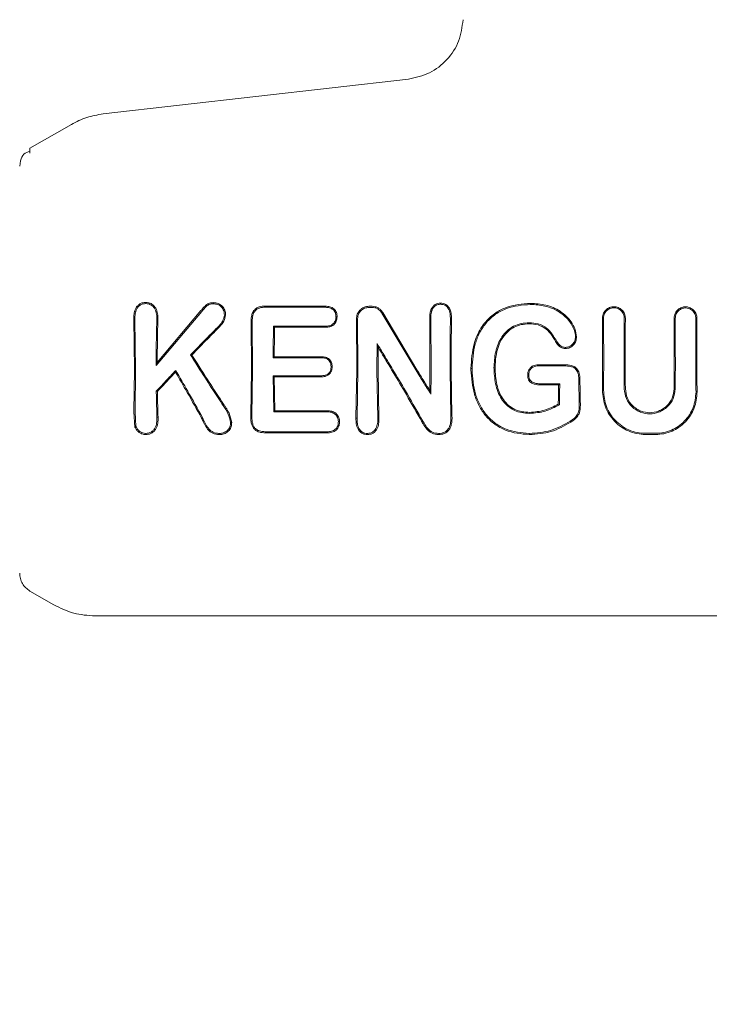
# Model space of a CAD drawing. Units: millimetres. Extents: x 4049 to 21067, y 1006 to 13663.
# Drawn here: x 7379 to 7413, y 7771 to 7819 of the extents above; entities that cross this region are included whole.
import ezdxf

# ---------------------------------------------------------------- set-up
doc = ezdxf.new("R2010")
doc.units = ezdxf.units.MM
doc.header["$PDSIZE"] = -1
doc.dimstyles.new('ISO-25', dxfattribs={"dimtxt": 100, "dimasz": 100, "dimexe": 1.25, "dimexo": 0.625, "dimgap": 20, "dimtad": 1, "dimdec": 0, "dimtxsty": 'Standard', "dimblk": 'OBLIQUE', "dimcen": 2.5, "dimadec": 0, "dimazin": 0, "dimtfac": 1, "dimtdec": 0, "dimtmove": 0, "dimatfit": 3, "dimfxl": 1, "dimarcsym": 0})

# ---------------------------------------------------------------- blocks, each defined once
blk = doc.blocks.new('_Oblique')
at = {"color": 0, "linetype": 'ByBlock', "lineweight": -2}
blk.add_line((-0.5, -0.5), (0.5, 0.5), dxfattribs=at)
blk = doc.blocks.new('*D4')
at = {"color": 0, "lineweight": -2, "transparency": 16777216}
for p, q in [((7404.824, 13613.038), (4182.982, 13613.038)), ((4184.232, 13613.038), (4184.232, 2213.038)), ((8314.519, 2213.038), (4182.982, 2213.038))]:
    blk.add_line(p, q, dxfattribs=at)
at = {"layer": 'Defpoints', "color": 0, "transparency": 16777216}
for p in [(7405.449, 13613.038), (4184.232, 2213.038), (8315.144, 2213.038)]:
    blk.add_point(p, dxfattribs=at)
at = {"color": 0, "lineweight": -2, "transparency": 16777216, "xscale": 100, "yscale": 100, "zscale": 100}
for p, rotation in [((4184.232, 13613.038), 90), ((4184.232, 2213.038), 270)]:
    blk.add_blockref('_Oblique', p, dxfattribs=dict(at, rotation=rotation))
at = {"color": 0, "transparency": 16777216, "insert": (4114.232, 7913.038), "char_height": 100, "attachment_point": 5, "rotation": 90}
blk.add_mtext('11400', dxfattribs=at)

msp = doc.modelspace()

# ---------------------------------------------------------------- linework, layer by layer
at = {"color": 7, "linetype": 'Continuous', "lineweight": 18}
for p, q in [((7383.511, 7814.32), (7398.386, 7816.02)), ((7379.946, 7812.644), (7381.965, 7813.81)), ((7379.946, 7812.401), (7379.946, 7812.644)), ((7379.446, 7811.778), (7379.48, 7812.036)), ((7391.413, 7804.9), (7391.412, 7804.955)), ((7394.341, 7804.894), (7394.342, 7804.949)), ((7388.315, 7804.697), (7386.092, 7802.059)), ((7388.273, 7804.733), (7386.145, 7802.203)), ((7397.089, 7804.615), (7398.736, 7801.854)), ((7397.134, 7804.643), (7398.797, 7801.855)), ((7385.006, 7804.309), (7385.059, 7804.309)), ((7385.006, 7804.309), (7385.041, 7801.855)), ((7385.059, 7804.309), (7385.094, 7801.854)), ((7390.771, 7804.147), (7390.718, 7804.148)), ((7390.718, 7804.148), (7390.741, 7801.855)), ((7390.771, 7804.147), (7390.794, 7801.854)), ((7391.862, 7803.921), (7391.81, 7803.973)), ((7395.851, 7804.327), (7395.871, 7801.855)), ((7395.904, 7804.327), (7395.924, 7801.854)), ((7399.471, 7804.35), (7399.418, 7804.351)), ((7399.418, 7804.351), (7399.433, 7801.855)), ((7399.471, 7804.35), (7399.486, 7801.854)), ((7400.48, 7804.351), (7400.427, 7804.35)), ((7407.888, 7804.362), (7407.894, 7801.854)), ((7408.892, 7801.854), (7408.897, 7804.362)), ((7396.855, 7803.127), (7396.907, 7802.941)), ((7387.769, 7802.577), (7387.836, 7802.57)), ((7391.793, 7802.433), (7391.846, 7802.486)), ((7386.092, 7802.059), (7386.145, 7802.203)), ((7404.704, 7802.087), (7404.704, 7802.093)), ((7385.041, 7801.855), (7385.009, 7799.801)), ((7385.094, 7801.854), (7385.063, 7799.801)), ((7387.047, 7801.82), (7387.037, 7801.732)), ((7390.741, 7801.855), (7390.702, 7799.61)), ((7390.794, 7801.854), (7390.756, 7799.611)), ((7391.793, 7801.561), (7391.823, 7799.798)), ((7391.846, 7801.508), (7391.793, 7801.561)), ((7395.871, 7801.855), (7395.828, 7799.485)), ((7395.924, 7801.854), (7395.882, 7799.486)), ((7396.851, 7801.854), (7396.892, 7799.483)), ((7396.903, 7801.855), (7396.946, 7799.482)), ((7400.413, 7801.854), (7400.451, 7799.582)), ((7400.466, 7801.855), (7400.505, 7799.581)), ((7401.428, 7801.918), (7401.481, 7801.918)), ((7402.603, 7801.949), (7402.55, 7801.949)), ((7391.846, 7801.508), (7391.875, 7799.85)), ((7405.709, 7801.123), (7405.699, 7801.113)), ((7405.752, 7801.166), (7405.709, 7801.123)), ((7386.1, 7800.805), (7386.153, 7800.784)), ((7399.475, 7800.656), (7399.425, 7800.835)), ((7405.734, 7800.145), (7405.682, 7800.175)), ((7385.061, 7799.058), (7385.009, 7799.801)), ((7385.111, 7799.081), (7385.063, 7799.801)), ((7390.756, 7799.611), (7390.702, 7799.61)), ((7391.823, 7799.798), (7391.875, 7799.85)), ((7386.131, 7799.535), (7386.185, 7799.535)), ((7388.355, 7799.516), (7388.307, 7799.489)), ((7395.882, 7799.486), (7395.828, 7799.485)), ((7396.892, 7799.483), (7396.946, 7799.482)), ((7400.505, 7799.581), (7400.451, 7799.582)), ((7391.411, 7798.772), (7391.412, 7798.829)), ((7379.946, 7791.066), (7381.116, 7790.391)), ((7383.116, 7789.855), (7414.446, 7789.855))]:
    msp.add_line(p, q, dxfattribs=at)
at = {"color": 7, "linetype": 'Continuous', "lineweight": 18, "flags": 128}
for points in [[(7385.587, 7805.076), (7385.587, 7805.105), (7385.586, 7805.133)], [(7388.881, 7805.068), (7388.881, 7805.095), (7388.882, 7805.123)], [(7396.458, 7804.944), (7396.544, 7804.944), (7396.612, 7804.944)], [(7396.458, 7804.89), (7396.544, 7804.89), (7396.612, 7804.89)], [(7399.943, 7805.043), (7399.943, 7805.07), (7399.943, 7805.097)], [(7404.328, 7805.034), (7404.328, 7805.064), (7404.328, 7805.088)], [(7394.854, 7804.429), (7394.881, 7804.429), (7394.908, 7804.429)], [(7386.124, 7804.301), (7386.154, 7804.302), (7386.178, 7804.302)], [(7389.157, 7803.996), (7389.179, 7803.976), (7389.196, 7803.961)], [(7394.34, 7803.976), (7392.923, 7803.975), (7391.81, 7803.973)], [(7394.341, 7803.924), (7392.953, 7803.922), (7391.862, 7803.921)], [(7394.34, 7803.976), (7394.341, 7803.947), (7394.341, 7803.924)], [(7404.26, 7804.14), (7404.26, 7804.111), (7404.26, 7804.088)], [(7406.521, 7803.462), (7406.547, 7803.462), (7406.574, 7803.462)], [(7405.654, 7803.163), (7405.632, 7803.148), (7405.61, 7803.133)], [(7391.846, 7802.486), (7393.132, 7802.486), (7394.142, 7802.486)], [(7394.141, 7802.433), (7394.141, 7802.462), (7394.142, 7802.486)], [(7406.035, 7802.94), (7406.034, 7802.913), (7406.034, 7802.887)], [(7391.793, 7802.433), (7393.108, 7802.433), (7394.141, 7802.433)], [(7404.704, 7802.093), (7405.411, 7802.093), (7405.966, 7802.093)], [(7404.705, 7802.04), (7404.705, 7802.066), (7404.704, 7802.087)], [(7404.705, 7802.04), (7405.411, 7802.04), (7405.966, 7802.04)], [(7394.141, 7801.561), (7392.826, 7801.561), (7391.793, 7801.561)], [(7394.141, 7801.561), (7394.141, 7801.531), (7394.142, 7801.508)], [(7394.614, 7802), (7394.64, 7802), (7394.667, 7802)], [(7404.245, 7801.599), (7404.218, 7801.599), (7404.192, 7801.599)], [(7394.142, 7801.508), (7392.856, 7801.508), (7391.846, 7801.508)], [(7404.848, 7801.166), (7405.354, 7801.166), (7405.752, 7801.166)], [(7404.848, 7801.113), (7405.324, 7801.113), (7405.699, 7801.113)], [(7406.685, 7801.341), (7406.715, 7801.342), (7406.738, 7801.342)], [(7391.823, 7799.798), (7393.282, 7799.798), (7394.428, 7799.798)], [(7391.875, 7799.85), (7393.305, 7799.851), (7394.429, 7799.851)], [(7394.428, 7799.798), (7394.428, 7799.828), (7394.429, 7799.851)], [(7404.29, 7799.722), (7404.29, 7799.752), (7404.29, 7799.775)], [(7394.97, 7799.328), (7394.997, 7799.329), (7395.024, 7799.329)], [(7406.259, 7799.338), (7406.275, 7799.311), (7406.288, 7799.29)], [(7385.111, 7799.081), (7385.084, 7799.069), (7385.061, 7799.058)], [(7389.168, 7798.747), (7389.168, 7798.719), (7389.169, 7798.69)], [(7394.429, 7798.772), (7392.739, 7798.772), (7391.411, 7798.772)], [(7394.428, 7798.829), (7392.739, 7798.829), (7391.412, 7798.829)], [(7394.429, 7798.772), (7394.429, 7798.804), (7394.428, 7798.829)], [(7404.272, 7798.747), (7404.272, 7798.715), (7404.272, 7798.69)], [(7409.923, 7798.753), (7410.209, 7798.753), (7410.434, 7798.753)], [(7409.923, 7798.696), (7410.209, 7798.696), (7410.434, 7798.696)]]:
    msp.add_lwpolyline(points, dxfattribs=at)
at = {"color": 7, "linetype": 'Continuous', "lineweight": 18}
for points, knots in [([(7401.044, 7818.913), (7400.997, 7818.556), (7400.902, 7817.844), (7400.297, 7816.932), (7399.439, 7816.252), (7398.737, 7816.097), (7398.386, 7816.02)], [0, 0, 0, 0, 0.25, 0.5, 0.75, 1, 1, 1, 1]), ([(7381.965, 7813.81), (7382.21, 7813.934), (7382.699, 7814.184), (7383.24, 7814.274), (7383.511, 7814.32)], [0, 0, 0, 0, 0.5, 1, 1, 1, 1]), ([(7379.946, 7812.506), (7379.838, 7812.469), (7379.625, 7812.397), (7379.528, 7812.155), (7379.48, 7812.036)], [0, 0, 0, 0, 0.506112, 1, 1, 1, 1]), ([(7385.586, 7805.133), (7385.536, 7805.13), (7385.435, 7805.125), (7385.299, 7805.065), (7385.183, 7804.972), (7385.098, 7804.852), (7385.055, 7804.743), (7385.033, 7804.654), (7385.006, 7804.52), (7385.006, 7804.4), (7385.006, 7804.309)], [0, 0, 0, 0, 0.130616, 0.262164, 0.37732, 0.518193, 0.642049, 0.683477, 0.763007, 1, 1, 1, 1]), ([(7385.586, 7805.076), (7385.54, 7805.074), (7385.449, 7805.069), (7385.324, 7805.014), (7385.22, 7804.929), (7385.12, 7804.784), (7385.062, 7804.569), (7385.06, 7804.396), (7385.059, 7804.309)], [0, 0, 0, 0, 0.128549, 0.255683, 0.377246, 0.506376, 0.751271, 1, 1, 1, 1]), ([(7385.587, 7805.133), (7385.637, 7805.13), (7385.739, 7805.123), (7385.877, 7805.062), (7385.994, 7804.968), (7386.106, 7804.812), (7386.176, 7804.581), (7386.177, 7804.395), (7386.178, 7804.302)], [0, 0, 0, 0, 0.13038, 0.260931, 0.384255, 0.514723, 0.758584, 1, 1, 1, 1]), ([(7385.587, 7805.076), (7385.635, 7805.073), (7385.727, 7805.068), (7385.849, 7805.012), (7385.954, 7804.93), (7386.058, 7804.785), (7386.123, 7804.565), (7386.124, 7804.39), (7386.124, 7804.301)], [0, 0, 0, 0, 0.133075, 0.256017, 0.365641, 0.506083, 0.751969, 1, 1, 1, 1]), ([(7388.882, 7805.123), (7388.816, 7805.119), (7388.72, 7805.113), (7388.598, 7805.061), (7388.482, 7804.97), (7388.375, 7804.855), (7388.299, 7804.764), (7388.273, 7804.733)], [0, 0, 0, 0, 0.259785, 0.375149, 0.521616, 0.842339, 1, 1, 1, 1]), ([(7388.881, 7805.068), (7388.82, 7805.064), (7388.729, 7805.058), (7388.618, 7805.008), (7388.482, 7804.896), (7388.389, 7804.786), (7388.315, 7804.697)], [0, 0, 0, 0, 0.255936, 0.383051, 0.50975, 1, 1, 1, 1]), ([(7388.881, 7805.068), (7388.955, 7805.061), (7389.063, 7805.051), (7389.193, 7804.983), (7389.299, 7804.888), (7389.403, 7804.735), (7389.412, 7804.591), (7389.417, 7804.519)], [0, 0, 0, 0, 0.2536041, 0.3747625, 0.5028771, 0.7503129, 1, 1, 1, 1]), ([(7388.882, 7805.123), (7388.963, 7805.116), (7389.083, 7805.104), (7389.225, 7805.026), (7389.343, 7804.923), (7389.43, 7804.787), (7389.468, 7804.635), (7389.469, 7804.557), (7389.47, 7804.518)], [0, 0, 0, 0, 0.252813, 0.377981, 0.504572, 0.75191, 0.87647, 1, 1, 1, 1]), ([(7391.412, 7804.955), (7391.308, 7804.949), (7391.152, 7804.94), (7390.961, 7804.848), (7390.856, 7804.748), (7390.778, 7804.611), (7390.722, 7804.414), (7390.719, 7804.248), (7390.718, 7804.148)], [0, 0, 0, 0, 0.250014, 0.373681, 0.504942, 0.59676, 0.755297, 1, 1, 1, 1]), ([(7391.413, 7804.9), (7391.315, 7804.895), (7391.17, 7804.887), (7390.993, 7804.803), (7390.891, 7804.705), (7390.824, 7804.578), (7390.775, 7804.392), (7390.773, 7804.244), (7390.771, 7804.147)], [0, 0, 0, 0, 0.250908, 0.375106, 0.498896, 0.614225, 0.747651, 1, 1, 1, 1]), ([(7391.412, 7804.955), (7391.959, 7804.954), (7392.936, 7804.952), (7393.912, 7804.95), (7394.342, 7804.949)], [0, 0, 0, 0, 0.56, 1, 1, 1, 1]), ([(7391.413, 7804.9), (7391.959, 7804.899), (7392.935, 7804.897), (7393.911, 7804.895), (7394.341, 7804.894)], [0, 0, 0, 0, 0.5600004, 1, 1, 1, 1]), ([(7394.341, 7804.894), (7394.408, 7804.891), (7394.507, 7804.887), (7394.632, 7804.84), (7394.711, 7804.788), (7394.777, 7804.715), (7394.844, 7804.6), (7394.85, 7804.496), (7394.854, 7804.429)], [0, 0, 0, 0, 0.253667, 0.373465, 0.503072, 0.607933, 0.749745, 1, 1, 1, 1]), ([(7394.342, 7804.949), (7394.415, 7804.945), (7394.525, 7804.939), (7394.662, 7804.886), (7394.754, 7804.823), (7394.825, 7804.74), (7394.896, 7804.612), (7394.903, 7804.502), (7394.908, 7804.429)], [0, 0, 0, 0, 0.2481672, 0.3761984, 0.5014001, 0.626543, 0.7515778, 1, 1, 1, 1]), ([(7396.458, 7804.944), (7396.379, 7804.935), (7396.257, 7804.922), (7396.112, 7804.841), (7395.987, 7804.735), (7395.873, 7804.562), (7395.859, 7804.405), (7395.851, 7804.327)], [0, 0, 0, 0, 0.2459456, 0.3761068, 0.5105809, 0.7576838, 1, 1, 1, 1]), ([(7396.458, 7804.89), (7396.387, 7804.882), (7396.277, 7804.87), (7396.145, 7804.798), (7396.046, 7804.715), (7395.969, 7804.607), (7395.914, 7804.473), (7395.908, 7804.379), (7395.904, 7804.327)], [0, 0, 0, 0, 0.242342, 0.372427, 0.507986, 0.679632, 0.821517, 1, 1, 1, 1]), ([(7396.612, 7804.944), (7396.664, 7804.94), (7396.77, 7804.932), (7396.913, 7804.87), (7397.042, 7804.776), (7397.102, 7804.69), (7397.134, 7804.643)], [0, 0, 0, 0, 0.244459, 0.506608, 0.727523, 1, 1, 1, 1]), ([(7396.612, 7804.89), (7396.659, 7804.886), (7396.756, 7804.879), (7396.886, 7804.822), (7397.004, 7804.736), (7397.059, 7804.658), (7397.089, 7804.615)], [0, 0, 0, 0, 0.244352, 0.505386, 0.728301, 1, 1, 1, 1]), ([(7399.943, 7805.097), (7399.899, 7805.094), (7399.811, 7805.089), (7399.692, 7805.038), (7399.589, 7804.956), (7399.531, 7804.876), (7399.471, 7804.759), (7399.432, 7804.622), (7399.42, 7804.474), (7399.418, 7804.39), (7399.418, 7804.361), (7399.418, 7804.351)], [0, 0, 0, 0, 0.127202, 0.254397, 0.369045, 0.507027, 0.537835, 0.753685, 0.916552, 0.970116, 1, 1, 1, 1]), ([(7399.943, 7805.042), (7399.903, 7805.04), (7399.824, 7805.035), (7399.715, 7804.988), (7399.624, 7804.914), (7399.534, 7804.785), (7399.476, 7804.59), (7399.473, 7804.431), (7399.471, 7804.35)], [0, 0, 0, 0, 0.125966, 0.24864, 0.368527, 0.495531, 0.742805, 1, 1, 1, 1]), ([(7399.943, 7805.097), (7399.987, 7805.094), (7400.076, 7805.089), (7400.2, 7805.039), (7400.304, 7804.957), (7400.408, 7804.816), (7400.474, 7804.606), (7400.478, 7804.436), (7400.48, 7804.351)], [0, 0, 0, 0, 0.126816, 0.25509, 0.37823, 0.507577, 0.755817, 1, 1, 1, 1]), ([(7399.943, 7805.043), (7400.004, 7805.037), (7400.124, 7805.027), (7400.274, 7804.919), (7400.414, 7804.697), (7400.422, 7804.493), (7400.427, 7804.35)], [0, 0, 0, 0, 0.1885182, 0.3727374, 0.5584046, 1, 1, 1, 1]), ([(7404.328, 7805.088), (7403.922, 7805.055), (7403.328, 7805.007), (7402.603, 7804.629), (7402.092, 7804.182), (7401.764, 7803.638), (7401.488, 7802.874), (7401.454, 7802.325), (7401.428, 7801.918)], [0, 0, 0, 0, 0.24811, 0.36321, 0.499477, 0.662972, 0.750308, 1, 1, 1, 1]), ([(7404.328, 7805.034), (7403.93, 7805.002), (7403.328, 7804.954), (7402.619, 7804.575), (7402.176, 7804.178), (7401.844, 7803.679), (7401.545, 7802.931), (7401.507, 7802.321), (7401.481, 7801.918)], [0, 0, 0, 0, 0.247752, 0.374378, 0.497802, 0.618745, 0.748549, 1, 1, 1, 1]), ([(7404.328, 7805.088), (7404.581, 7805.072), (7405.085, 7805.042), (7405.795, 7804.739), (7406.261, 7804.296), (7406.515, 7803.847), (7406.554, 7803.591), (7406.574, 7803.462)], [0, 0, 0, 0, 0.249407, 0.497283, 0.745779, 0.872266, 1, 1, 1, 1]), ([(7404.328, 7805.034), (7404.565, 7805.021), (7405.058, 7804.992), (7405.706, 7804.722), (7406.163, 7804.324), (7406.4, 7803.949), (7406.508, 7803.665), (7406.518, 7803.514), (7406.521, 7803.463)], [0, 0, 0, 0, 0.240211, 0.499666, 0.696265, 0.846834, 0.947602, 1, 1, 1, 1]), ([(7407.835, 7804.362), (7407.838, 7804.409), (7407.843, 7804.495), (7407.896, 7804.633), (7407.976, 7804.746), (7408.08, 7804.832), (7408.21, 7804.901), (7408.393, 7804.937), (7408.575, 7804.901), (7408.705, 7804.831), (7408.818, 7804.737), (7408.926, 7804.58), (7408.942, 7804.435), (7408.95, 7804.362)], [0, 0, 0, 0, 0.079696, 0.14791, 0.249334, 0.313578, 0.377135, 0.501536, 0.624177, 0.687592, 0.752193, 0.876216, 1, 1, 1, 1]), ([(7411.329, 7804.362), (7411.332, 7804.404), (7411.337, 7804.486), (7411.378, 7804.601), (7411.439, 7804.701), (7411.538, 7804.807), (7411.688, 7804.895), (7411.879, 7804.928), (7412.04, 7804.902), (7412.173, 7804.842), (7412.276, 7804.762), (7412.355, 7804.662), (7412.421, 7804.532), (7412.431, 7804.428), (7412.438, 7804.362)], [0, 0, 0, 0, 0.071963, 0.141311, 0.208032, 0.272119, 0.391821, 0.501027, 0.599553, 0.668698, 0.750937, 0.821899, 0.887136, 1, 1, 1, 1]), ([(7389.416, 7804.519), (7389.398, 7804.42), (7389.362, 7804.221), (7389.226, 7804.071), (7389.157, 7803.996)], [0, 0, 0, 0, 0.498521, 1, 1, 1, 1]), ([(7389.47, 7804.518), (7389.451, 7804.412), (7389.413, 7804.201), (7389.268, 7804.04), (7389.196, 7803.961)], [0, 0, 0, 0, 0.5021498, 1, 1, 1, 1]), ([(7389.417, 7804.519), (7389.425, 7804.519), (7389.443, 7804.519), (7389.461, 7804.519), (7389.47, 7804.518)], [0, 0, 0, 0, 0.499999, 1, 1, 1, 1]), ([(7394.855, 7804.429), (7394.847, 7804.356), (7394.836, 7804.253), (7394.767, 7804.142), (7394.706, 7804.077), (7394.629, 7804.027), (7394.506, 7803.984), (7394.407, 7803.979), (7394.341, 7803.976)], [0, 0, 0, 0, 0.2783462, 0.3956415, 0.4993848, 0.6199724, 0.7454621, 1, 1, 1, 1]), ([(7394.908, 7804.429), (7394.901, 7804.357), (7394.89, 7804.249), (7394.82, 7804.122), (7394.748, 7804.042), (7394.657, 7803.982), (7394.522, 7803.933), (7394.413, 7803.927), (7394.341, 7803.924)], [0, 0, 0, 0, 0.249834, 0.377104, 0.50071, 0.622846, 0.751299, 1, 1, 1, 1]), ([(7407.888, 7804.362), (7407.89, 7804.403), (7407.895, 7804.483), (7407.937, 7804.593), (7407.997, 7804.685), (7408.091, 7804.779), (7408.225, 7804.852), (7408.4, 7804.879), (7408.549, 7804.852), (7408.668, 7804.792), (7408.776, 7804.705), (7408.875, 7804.56), (7408.89, 7804.428), (7408.897, 7804.362)], [0, 0, 0, 0, 0.077285, 0.150462, 0.219504, 0.28439, 0.401122, 0.501218, 0.614668, 0.680394, 0.751934, 0.876081, 1, 1, 1, 1]), ([(7411.382, 7804.362), (7411.384, 7804.4), (7411.389, 7804.474), (7411.426, 7804.577), (7411.48, 7804.668), (7411.57, 7804.764), (7411.706, 7804.844), (7411.88, 7804.874), (7412.026, 7804.85), (7412.146, 7804.796), (7412.239, 7804.723), (7412.311, 7804.632), (7412.37, 7804.514), (7412.379, 7804.421), (7412.385, 7804.362)], [0, 0, 0, 0, 0.071695, 0.14084, 0.207426, 0.271445, 0.391213, 0.500754, 0.600513, 0.669386, 0.750763, 0.822965, 0.888641, 1, 1, 1, 1]), ([(7386.092, 7802.059), (7386.094, 7802.479), (7386.098, 7803.23), (7386.116, 7803.974), (7386.124, 7804.301)], [0, 0, 0, 0, 0.559858, 1, 1, 1, 1]), ([(7386.145, 7802.203), (7386.148, 7802.596), (7386.153, 7803.299), (7386.17, 7803.996), (7386.178, 7804.302)], [0, 0, 0, 0, 0.55989, 1, 1, 1, 1]), ([(7387.769, 7802.577), (7388.027, 7802.842), (7388.489, 7803.318), (7388.953, 7803.789), (7389.157, 7803.996)], [0, 0, 0, 0, 0.559454, 1, 1, 1, 1]), ([(7387.836, 7802.57), (7388.089, 7802.83), (7388.541, 7803.296), (7388.995, 7803.757), (7389.196, 7803.961)], [0, 0, 0, 0, 0.5593464, 1, 1, 1, 1]), ([(7391.793, 7802.433), (7391.795, 7802.721), (7391.798, 7803.235), (7391.806, 7803.748), (7391.81, 7803.973)], [0, 0, 0, 0, 0.5598994, 1, 1, 1, 1]), ([(7400.413, 7801.854), (7400.414, 7802.32), (7400.414, 7803.153), (7400.423, 7803.984), (7400.427, 7804.35)], [0, 0, 0, 0, 0.5598353, 1, 1, 1, 1]), ([(7400.466, 7801.855), (7400.466, 7802.321), (7400.467, 7803.154), (7400.476, 7803.985), (7400.48, 7804.351)], [0, 0, 0, 0, 0.559849, 1, 1, 1, 1]), ([(7402.55, 7801.949), (7402.564, 7802.21), (7402.593, 7802.733), (7402.839, 7803.357), (7403.177, 7803.76), (7403.5, 7803.984), (7403.869, 7804.12), (7404.129, 7804.133), (7404.26, 7804.14)], [0, 0, 0, 0, 0.250414, 0.501088, 0.627645, 0.750756, 0.874734, 1, 1, 1, 1]), ([(7402.603, 7801.949), (7402.615, 7802.178), (7402.64, 7802.688), (7402.872, 7803.323), (7403.224, 7803.733), (7403.54, 7803.942), (7403.88, 7804.068), (7404.133, 7804.081), (7404.26, 7804.088)], [0, 0, 0, 0, 0.225881, 0.503171, 0.647589, 0.751461, 0.874755, 1, 1, 1, 1]), ([(7405.654, 7803.163), (7405.6, 7803.252), (7405.446, 7803.508), (7405.174, 7803.883), (7404.714, 7804.119), (7404.41, 7804.133), (7404.26, 7804.14)], [0, 0, 0, 0, 0.174007, 0.497273, 0.753063, 1, 1, 1, 1]), ([(7405.61, 7803.133), (7405.462, 7803.392), (7405.241, 7803.78), (7404.705, 7804.067), (7404.409, 7804.081), (7404.26, 7804.088)], [0, 0, 0, 0, 0.4987973, 0.7467574, 1, 1, 1, 1]), ([(7407.835, 7804.362), (7407.837, 7803.894), (7407.84, 7803.059), (7407.841, 7802.223), (7407.841, 7801.855)], [0, 0, 0, 0, 0.560089, 1, 1, 1, 1]), ([(7408.945, 7801.855), (7408.945, 7802.323), (7408.945, 7803.159), (7408.948, 7803.995), (7408.95, 7804.362)], [0, 0, 0, 0, 0.559921, 1, 1, 1, 1]), ([(7411.329, 7804.362), (7411.33, 7803.894), (7411.332, 7803.058), (7411.332, 7802.223), (7411.332, 7801.855)], [0, 0, 0, 0, 0.560047, 1, 1, 1, 1]), ([(7411.382, 7804.362), (7411.383, 7803.894), (7411.385, 7803.058), (7411.385, 7802.222), (7411.385, 7801.855)], [0, 0, 0, 0, 0.560049, 1, 1, 1, 1]), ([(7412.383, 7801.855), (7412.383, 7802.323), (7412.383, 7803.159), (7412.384, 7803.994), (7412.385, 7804.362)], [0, 0, 0, 0, 0.559966, 1, 1, 1, 1]), ([(7412.436, 7801.855), (7412.436, 7802.323), (7412.436, 7803.159), (7412.437, 7803.995), (7412.438, 7804.362)], [0, 0, 0, 0, 0.559969, 1, 1, 1, 1]), ([(7391.846, 7802.486), (7391.848, 7802.754), (7391.851, 7803.234), (7391.859, 7803.711), (7391.862, 7803.921)], [0, 0, 0, 0, 0.55992, 1, 1, 1, 1]), ([(7406.574, 7803.462), (7406.567, 7803.388), (7406.553, 7803.241), (7406.429, 7803.052), (7406.282, 7802.94), (7406.143, 7802.892), (7406.07, 7802.888), (7406.034, 7802.887)], [0, 0, 0, 0, 0.252608, 0.501805, 0.750106, 0.874333, 1, 1, 1, 1]), ([(7406.521, 7803.462), (7406.515, 7803.394), (7406.502, 7803.26), (7406.389, 7803.091), (7406.232, 7802.962), (7406.101, 7802.947), (7406.035, 7802.94)], [0, 0, 0, 0, 0.257399, 0.505292, 0.752847, 1, 1, 1, 1]), ([(7396.851, 7801.854), (7396.851, 7802.092), (7396.851, 7802.516), (7396.854, 7802.94), (7396.855, 7803.127)], [0, 0, 0, 0, 0.559838, 1, 1, 1, 1]), ([(7397.626, 7801.854), (7397.482, 7802.092), (7397.227, 7802.517), (7396.968, 7802.941), (7396.855, 7803.127)], [0, 0, 0, 0, 0.560203, 1, 1, 1, 1]), ([(7405.61, 7803.133), (7405.666, 7803.066), (7405.75, 7802.966), (7405.909, 7802.898), (7405.992, 7802.89), (7406.034, 7802.887)], [0, 0, 0, 0, 0.508234, 0.754947, 1, 1, 1, 1]), ([(7405.654, 7803.163), (7405.704, 7803.102), (7405.778, 7803.013), (7405.921, 7802.95), (7405.996, 7802.943), (7406.035, 7802.94)], [0, 0, 0, 0, 0.503597, 0.747782, 1, 1, 1, 1]), ([(7387.769, 7802.577), (7387.853, 7802.442), (7388.004, 7802.201), (7388.157, 7801.96), (7388.224, 7801.854)], [0, 0, 0, 0, 0.559809, 1, 1, 1, 1]), ([(7387.836, 7802.57), (7387.919, 7802.436), (7388.069, 7802.198), (7388.22, 7801.96), (7388.286, 7801.855)], [0, 0, 0, 0, 0.55975, 1, 1, 1, 1]), ([(7394.142, 7802.486), (7394.211, 7802.482), (7394.314, 7802.477), (7394.442, 7802.427), (7394.525, 7802.368), (7394.591, 7802.29), (7394.637, 7802.2), (7394.663, 7802.101), (7394.666, 7802.034), (7394.667, 7802)], [0, 0, 0, 0, 0.251859, 0.380041, 0.503084, 0.625815, 0.751763, 0.875467, 1, 1, 1, 1]), ([(7396.903, 7801.855), (7396.903, 7802.058), (7396.904, 7802.42), (7396.906, 7802.782), (7396.907, 7802.941)], [0, 0, 0, 0, 0.559855, 1, 1, 1, 1]), ([(7397.564, 7801.855), (7397.441, 7802.058), (7397.223, 7802.421), (7397.003, 7802.782), (7396.907, 7802.941)], [0, 0, 0, 0, 0.560233, 1, 1, 1, 1]), ([(7394.141, 7802.433), (7394.207, 7802.43), (7394.302, 7802.425), (7394.417, 7802.379), (7394.496, 7802.323), (7394.559, 7802.243), (7394.607, 7802.131), (7394.611, 7802.049), (7394.614, 7802)], [0, 0, 0, 0, 0.268901, 0.388731, 0.503838, 0.665715, 0.801692, 1, 1, 1, 1]), ([(7404.704, 7802.093), (7404.66, 7802.091), (7404.572, 7802.086), (7404.445, 7802.044), (7404.332, 7801.967), (7404.282, 7801.893), (7404.256, 7801.855)], [0, 0, 0, 0, 0.249429, 0.495151, 0.7456, 1, 1, 1, 1]), ([(7404.705, 7802.04), (7404.666, 7802.038), (7404.59, 7802.035), (7404.482, 7802.002), (7404.387, 7801.942), (7404.341, 7801.883), (7404.317, 7801.854)], [0, 0, 0, 0, 0.262722, 0.5048005, 0.7507856, 1, 1, 1, 1]), ([(7405.966, 7802.093), (7406.085, 7802.089), (7406.264, 7802.084), (7406.5, 7802), (7406.579, 7801.904), (7406.619, 7801.855)], [0, 0, 0, 0, 0.492154, 0.74355, 1, 1, 1, 1]), ([(7405.966, 7802.04), (7406.074, 7802.036), (7406.235, 7802.031), (7406.445, 7801.968), (7406.518, 7801.892), (7406.554, 7801.854)], [0, 0, 0, 0, 0.511778, 0.756511, 1, 1, 1, 1]), ([(7386.1, 7800.805), (7386.276, 7800.995), (7386.59, 7801.334), (7386.907, 7801.672), (7387.047, 7801.82)], [0, 0, 0, 0, 0.560026, 1, 1, 1, 1]), ([(7386.153, 7800.784), (7386.317, 7800.961), (7386.611, 7801.278), (7386.906, 7801.594), (7387.037, 7801.732)], [0, 0, 0, 0, 0.560004, 1, 1, 1, 1]), ([(7388.307, 7799.489), (7388.075, 7799.908), (7387.662, 7800.656), (7387.228, 7801.403), (7387.037, 7801.732)], [0, 0, 0, 0, 0.559966, 1, 1, 1, 1]), ([(7388.355, 7799.516), (7388.116, 7799.946), (7387.69, 7800.715), (7387.243, 7801.482), (7387.047, 7801.82)], [0, 0, 0, 0, 0.5600164, 1, 1, 1, 1]), ([(7388.224, 7801.854), (7388.435, 7801.524), (7388.811, 7800.935), (7389.194, 7800.356), (7389.363, 7800.101)], [0, 0, 0, 0, 0.559984, 1, 1, 1, 1]), ([(7388.286, 7801.855), (7388.493, 7801.53), (7388.864, 7800.95), (7389.241, 7800.38), (7389.407, 7800.129)], [0, 0, 0, 0, 0.559963, 1, 1, 1, 1]), ([(7394.141, 7801.561), (7394.192, 7801.563), (7394.29, 7801.567), (7394.408, 7801.608), (7394.485, 7801.665), (7394.55, 7801.738), (7394.577, 7801.807), (7394.595, 7801.854)], [0, 0, 0, 0, 0.258773, 0.502919, 0.624195, 0.747454, 1, 1, 1, 1]), ([(7394.142, 7801.508), (7394.201, 7801.511), (7394.313, 7801.516), (7394.458, 7801.572), (7394.553, 7801.657), (7394.617, 7801.751), (7394.638, 7801.819), (7394.65, 7801.855)], [0, 0, 0, 0, 0.266275, 0.496392, 0.682551, 0.829272, 1, 1, 1, 1]), ([(7394.595, 7801.854), (7394.6, 7801.877), (7394.612, 7801.925), (7394.613, 7801.974), (7394.614, 7802)], [0, 0, 0, 0, 0.476126, 1, 1, 1, 1]), ([(7394.65, 7801.855), (7394.655, 7801.878), (7394.665, 7801.926), (7394.666, 7801.975), (7394.667, 7802)], [0, 0, 0, 0, 0.490341, 1, 1, 1, 1]), ([(7398.947, 7799.472), (7398.695, 7799.917), (7398.245, 7800.712), (7397.772, 7801.506), (7397.564, 7801.855)], [0, 0, 0, 0, 0.559965, 1, 1, 1, 1]), ([(7398.994, 7799.5), (7398.744, 7799.94), (7398.299, 7800.726), (7397.832, 7801.509), (7397.626, 7801.854)], [0, 0, 0, 0, 0.560023, 1, 1, 1, 1]), ([(7398.736, 7801.854), (7398.873, 7801.629), (7399.118, 7801.228), (7399.366, 7800.831), (7399.475, 7800.656)], [0, 0, 0, 0, 0.559984, 1, 1, 1, 1]), ([(7398.797, 7801.855), (7398.914, 7801.664), (7399.122, 7801.323), (7399.332, 7800.984), (7399.425, 7800.835)], [0, 0, 0, 0, 0.559975, 1, 1, 1, 1]), ([(7399.433, 7801.855), (7399.433, 7801.664), (7399.432, 7801.324), (7399.427, 7800.985), (7399.425, 7800.835)], [0, 0, 0, 0, 0.559963, 1, 1, 1, 1]), ([(7399.486, 7801.854), (7399.485, 7801.63), (7399.484, 7801.23), (7399.478, 7800.831), (7399.475, 7800.656)], [0, 0, 0, 0, 0.559963, 1, 1, 1, 1]), ([(7401.429, 7801.855), (7401.429, 7801.867), (7401.429, 7801.888), (7401.428, 7801.909), (7401.428, 7801.918)], [0, 0, 0, 0, 0.561906, 1, 1, 1, 1]), ([(7404.272, 7798.69), (7403.873, 7798.726), (7403.272, 7798.782), (7402.578, 7799.179), (7402.137, 7799.585), (7401.809, 7800.089), (7401.503, 7800.837), (7401.459, 7801.448), (7401.429, 7801.855)], [0, 0, 0, 0, 0.246292, 0.370553, 0.495819, 0.621043, 0.747381, 1, 1, 1, 1]), ([(7401.482, 7801.854), (7401.482, 7801.866), (7401.482, 7801.887), (7401.481, 7801.909), (7401.481, 7801.918)], [0, 0, 0, 0, 0.561812, 1, 1, 1, 1]), ([(7404.272, 7798.747), (7403.882, 7798.783), (7403.296, 7798.836), (7402.615, 7799.222), (7402.181, 7799.619), (7401.857, 7800.113), (7401.555, 7800.851), (7401.511, 7801.453), (7401.482, 7801.854)], [0, 0, 0, 0, 0.245272, 0.368957, 0.49376, 0.619598, 0.746153, 1, 1, 1, 1]), ([(7402.55, 7801.949), (7402.551, 7801.931), (7402.551, 7801.9), (7402.552, 7801.868), (7402.552, 7801.854)], [0, 0, 0, 0, 0.556453, 1, 1, 1, 1]), ([(7402.552, 7801.854), (7402.57, 7801.59), (7402.605, 7801.065), (7402.85, 7800.491), (7403.183, 7800.097), (7403.495, 7799.876), (7403.904, 7799.74), (7404.158, 7799.729), (7404.29, 7799.722)], [0, 0, 0, 0, 0.255364, 0.507554, 0.587781, 0.755097, 0.871935, 1, 1, 1, 1]), ([(7402.603, 7801.949), (7402.604, 7801.932), (7402.604, 7801.9), (7402.605, 7801.869), (7402.605, 7801.855)], [0, 0, 0, 0, 0.556875, 1, 1, 1, 1]), ([(7402.605, 7801.855), (7402.624, 7801.575), (7402.658, 7801.062), (7402.925, 7800.466), (7403.249, 7800.107), (7403.565, 7799.907), (7403.919, 7799.791), (7404.166, 7799.78), (7404.29, 7799.775)], [0, 0, 0, 0, 0.276729, 0.508469, 0.634232, 0.755072, 0.876755, 1, 1, 1, 1]), ([(7404.192, 7801.599), (7404.194, 7801.644), (7404.198, 7801.734), (7404.237, 7801.815), (7404.256, 7801.855)], [0, 0, 0, 0, 0.504773, 1, 1, 1, 1]), ([(7404.848, 7801.113), (7404.771, 7801.116), (7404.618, 7801.121), (7404.427, 7801.173), (7404.299, 7801.264), (7404.23, 7801.363), (7404.196, 7801.479), (7404.193, 7801.559), (7404.192, 7801.599)], [0, 0, 0, 0, 0.247678, 0.491681, 0.619371, 0.743166, 0.870877, 1, 1, 1, 1]), ([(7404.245, 7801.599), (7404.247, 7801.643), (7404.251, 7801.734), (7404.295, 7801.813), (7404.317, 7801.854)], [0, 0, 0, 0, 0.489342, 1, 1, 1, 1]), ([(7404.848, 7801.166), (7404.768, 7801.169), (7404.626, 7801.175), (7404.456, 7801.222), (7404.346, 7801.295), (7404.276, 7801.386), (7404.248, 7801.497), (7404.246, 7801.569), (7404.245, 7801.598)], [0, 0, 0, 0, 0.28125, 0.503574, 0.607355, 0.74445, 0.897026, 1, 1, 1, 1]), ([(7406.685, 7801.341), (7406.682, 7801.432), (7406.677, 7801.57), (7406.626, 7801.745), (7406.577, 7801.819), (7406.554, 7801.854)], [0, 0, 0, 0, 0.5080827, 0.7659134, 1, 1, 1, 1]), ([(7406.619, 7801.855), (7406.64, 7801.818), (7406.685, 7801.74), (7406.729, 7801.566), (7406.735, 7801.43), (7406.738, 7801.342)], [0, 0, 0, 0, 0.23884, 0.502893, 1, 1, 1, 1]), ([(7407.841, 7801.855), (7407.84, 7801.668), (7407.839, 7801.333), (7407.835, 7801), (7407.833, 7800.853)], [0, 0, 0, 0, 0.55998, 1, 1, 1, 1]), ([(7407.894, 7801.854), (7407.893, 7801.667), (7407.892, 7801.333), (7407.888, 7801), (7407.886, 7800.853)], [0, 0, 0, 0, 0.559978, 1, 1, 1, 1]), ([(7408.892, 7801.854), (7408.892, 7801.679), (7408.893, 7801.367), (7408.897, 7801.055), (7408.898, 7800.918)], [0, 0, 0, 0, 0.55998, 1, 1, 1, 1]), ([(7408.945, 7801.855), (7408.945, 7801.68), (7408.946, 7801.367), (7408.95, 7801.055), (7408.951, 7800.918)], [0, 0, 0, 0, 0.559982, 1, 1, 1, 1]), ([(7411.332, 7801.855), (7411.332, 7801.68), (7411.331, 7801.367), (7411.327, 7801.055), (7411.325, 7800.918)], [0, 0, 0, 0, 0.559985, 1, 1, 1, 1]), ([(7411.385, 7801.855), (7411.384, 7801.679), (7411.384, 7801.367), (7411.38, 7801.055), (7411.378, 7800.918)], [0, 0, 0, 0, 0.559983, 1, 1, 1, 1]), ([(7412.383, 7801.855), (7412.383, 7801.652), (7412.384, 7801.291), (7412.389, 7800.931), (7412.392, 7800.773)], [0, 0, 0, 0, 0.559983, 1, 1, 1, 1]), ([(7412.436, 7801.855), (7412.436, 7801.653), (7412.437, 7801.291), (7412.442, 7800.932), (7412.445, 7800.773)], [0, 0, 0, 0, 0.559985, 1, 1, 1, 1]), ([(7405.699, 7801.113), (7405.696, 7800.937), (7405.692, 7800.624), (7405.685, 7800.313), (7405.682, 7800.176)], [0, 0, 0, 0, 0.55999, 1, 1, 1, 1]), ([(7405.752, 7801.166), (7405.75, 7800.975), (7405.746, 7800.633), (7405.738, 7800.294), (7405.734, 7800.145)], [0, 0, 0, 0, 0.559987, 1, 1, 1, 1]), ([(7406.685, 7801.341), (7406.687, 7801.124), (7406.691, 7800.736), (7406.7, 7800.351), (7406.704, 7800.182)], [0, 0, 0, 0, 0.559984, 1, 1, 1, 1]), ([(7406.738, 7801.342), (7406.74, 7801.125), (7406.744, 7800.737), (7406.753, 7800.351), (7406.757, 7800.182)], [0, 0, 0, 0, 0.559986, 1, 1, 1, 1]), ([(7386.1, 7800.805), (7386.104, 7800.567), (7386.112, 7800.141), (7386.125, 7799.72), (7386.131, 7799.535)], [0, 0, 0, 0, 0.559982, 1, 1, 1, 1]), ([(7386.153, 7800.784), (7386.158, 7800.549), (7386.166, 7800.131), (7386.179, 7799.717), (7386.185, 7799.535)], [0, 0, 0, 0, 0.559984, 1, 1, 1, 1]), ([(7409.923, 7798.696), (7409.786, 7798.704), (7409.503, 7798.72), (7409.109, 7798.85), (7408.736, 7799.054), (7408.314, 7799.415), (7407.914, 7800.019), (7407.86, 7800.576), (7407.833, 7800.853)], [0, 0, 0, 0, 0.122438, 0.251981, 0.368647, 0.503108, 0.752185, 1, 1, 1, 1]), ([(7409.923, 7798.753), (7409.79, 7798.761), (7409.517, 7798.777), (7408.995, 7798.946), (7408.428, 7799.341), (7407.967, 7800.038), (7407.913, 7800.582), (7407.886, 7800.853)], [0, 0, 0, 0, 0.122104, 0.250857, 0.500569, 0.750543, 1, 1, 1, 1]), ([(7411.378, 7800.918), (7411.357, 7800.756), (7411.315, 7800.434), (7411.065, 7800.09), (7410.803, 7799.886), (7410.516, 7799.746), (7410.133, 7799.678), (7409.752, 7799.749), (7409.466, 7799.892), (7409.209, 7800.093), (7408.961, 7800.435), (7408.919, 7800.756), (7408.898, 7800.918)], [0, 0, 0, 0, 0.1261329, 0.2514323, 0.3211822, 0.3858634, 0.500057, 0.6181412, 0.6818734, 0.7487257, 0.8739082, 1, 1, 1, 1]), ([(7411.325, 7800.918), (7411.305, 7800.764), (7411.265, 7800.457), (7411.03, 7800.131), (7410.784, 7799.937), (7410.51, 7799.799), (7410.143, 7799.731), (7409.776, 7799.797), (7409.5, 7799.932), (7409.249, 7800.128), (7409.011, 7800.457), (7408.971, 7800.764), (7408.951, 7800.918)], [0, 0, 0, 0, 0.125484, 0.250535, 0.317436, 0.381313, 0.499976, 0.614683, 0.679569, 0.749488, 0.874528, 1, 1, 1, 1]), ([(7410.434, 7798.753), (7410.562, 7798.761), (7410.825, 7798.776), (7411.193, 7798.896), (7411.541, 7799.086), (7411.938, 7799.423), (7412.315, 7799.989), (7412.366, 7800.512), (7412.392, 7800.773)], [0, 0, 0, 0, 0.121979, 0.250567, 0.367404, 0.501233, 0.750896, 1, 1, 1, 1]), ([(7410.434, 7798.696), (7410.566, 7798.704), (7410.838, 7798.72), (7411.214, 7798.843), (7411.573, 7799.039), (7411.981, 7799.386), (7412.367, 7799.97), (7412.419, 7800.506), (7412.445, 7800.773)], [0, 0, 0, 0, 0.122463, 0.252019, 0.365198, 0.503156, 0.752228, 1, 1, 1, 1]), ([(7389.718, 7799.284), (7389.685, 7799.432), (7389.621, 7799.726), (7389.448, 7799.976), (7389.363, 7800.101)], [0, 0, 0, 0, 0.5047438, 1, 1, 1, 1]), ([(7389.772, 7799.283), (7389.74, 7799.439), (7389.694, 7799.67), (7389.556, 7799.896), (7389.476, 7800.026), (7389.434, 7800.089), (7389.407, 7800.129)], [0, 0, 0, 0, 0.5093518, 0.7580964, 0.8451428, 1, 1, 1, 1]), ([(7405.682, 7800.175), (7405.463, 7800.062), (7405.027, 7799.835), (7404.535, 7799.795), (7404.29, 7799.775)], [0, 0, 0, 0, 0.500886, 1, 1, 1, 1]), ([(7405.734, 7800.145), (7405.509, 7800.026), (7405.057, 7799.787), (7404.546, 7799.744), (7404.29, 7799.722)], [0, 0, 0, 0, 0.498819, 1, 1, 1, 1]), ([(7406.259, 7799.338), (7406.331, 7799.388), (7406.472, 7799.485), (7406.645, 7799.682), (7406.706, 7799.931), (7406.704, 7800.098), (7406.704, 7800.182)], [0, 0, 0, 0, 0.2594, 0.505165, 0.752325, 1, 1, 1, 1]), ([(7406.288, 7799.29), (7406.364, 7799.343), (7406.513, 7799.446), (7406.673, 7799.633), (7406.728, 7799.794), (7406.743, 7799.882), (7406.758, 7799.997), (7406.757, 7800.095), (7406.757, 7800.182)], [0, 0, 0, 0, 0.256231, 0.50526, 0.674409, 0.726389, 0.756981, 1, 1, 1, 1]), ([(7391.411, 7798.772), (7391.306, 7798.779), (7391.142, 7798.789), (7390.946, 7798.885), (7390.83, 7798.999), (7390.756, 7799.142), (7390.703, 7799.346), (7390.703, 7799.507), (7390.702, 7799.61)], [0, 0, 0, 0, 0.243538, 0.37663, 0.501299, 0.620752, 0.756045, 1, 1, 1, 1]), ([(7391.412, 7798.829), (7391.313, 7798.835), (7391.165, 7798.844), (7390.983, 7798.929), (7390.872, 7799.034), (7390.813, 7799.155), (7390.785, 7799.25), (7390.757, 7799.395), (7390.756, 7799.512), (7390.756, 7799.611)], [0, 0, 0, 0, 0.244658, 0.36698, 0.495947, 0.622905, 0.703971, 0.749545, 1, 1, 1, 1]), ([(7394.97, 7799.329), (7394.961, 7799.398), (7394.949, 7799.502), (7394.877, 7799.621), (7394.807, 7799.692), (7394.722, 7799.746), (7394.596, 7799.791), (7394.495, 7799.795), (7394.428, 7799.798)], [0, 0, 0, 0, 0.2589628, 0.3858579, 0.5102498, 0.6309417, 0.7538787, 1, 1, 1, 1]), ([(7395.024, 7799.329), (7395.02, 7799.377), (7395.014, 7799.452), (7394.974, 7799.56), (7394.922, 7799.651), (7394.842, 7799.731), (7394.749, 7799.791), (7394.611, 7799.842), (7394.501, 7799.847), (7394.429, 7799.851)], [0, 0, 0, 0, 0.163168, 0.257309, 0.389998, 0.512033, 0.635652, 0.759145, 1, 1, 1, 1]), ([(7385.587, 7798.748), (7385.632, 7798.75), (7385.724, 7798.755), (7385.85, 7798.812), (7385.957, 7798.896), (7386.065, 7799.042), (7386.131, 7799.263), (7386.131, 7799.444), (7386.131, 7799.535)], [0, 0, 0, 0, 0.123909, 0.248257, 0.37134, 0.497959, 0.746572, 1, 1, 1, 1]), ([(7385.587, 7798.69), (7385.636, 7798.693), (7385.737, 7798.699), (7385.873, 7798.758), (7385.991, 7798.85), (7386.083, 7798.968), (7386.142, 7799.107), (7386.185, 7799.295), (7386.185, 7799.439), (7386.185, 7799.535)], [0, 0, 0, 0, 0.124511, 0.252338, 0.367172, 0.505434, 0.630796, 0.753939, 1, 1, 1, 1]), ([(7389.169, 7798.69), (7389.059, 7798.699), (7388.897, 7798.714), (7388.714, 7798.834), (7388.566, 7798.985), (7388.487, 7799.127), (7388.44, 7799.22), (7388.437, 7799.227), (7388.425, 7799.25), (7388.382, 7799.338), (7388.34, 7799.422), (7388.307, 7799.489)], [0, 0, 0, 0, 0.2536712, 0.3738907, 0.5123564, 0.7584938, 0.7590245, 0.7633326, 0.7754142, 0.8213057, 1, 1, 1, 1]), ([(7389.168, 7798.747), (7389.113, 7798.75), (7389.011, 7798.756), (7388.872, 7798.8), (7388.745, 7798.88), (7388.539, 7799.099), (7388.435, 7799.335), (7388.355, 7799.516)], [0, 0, 0, 0, 0.135982, 0.251302, 0.358083, 0.506187, 1, 1, 1, 1]), ([(7389.169, 7798.747), (7389.241, 7798.753), (7389.349, 7798.761), (7389.48, 7798.824), (7389.592, 7798.913), (7389.701, 7799.066), (7389.712, 7799.211), (7389.717, 7799.284)], [0, 0, 0, 0, 0.24679, 0.370336, 0.495762, 0.745601, 1, 1, 1, 1]), ([(7389.169, 7798.69), (7389.248, 7798.696), (7389.366, 7798.705), (7389.51, 7798.775), (7389.635, 7798.874), (7389.712, 7798.989), (7389.752, 7799.1), (7389.77, 7799.178), (7389.771, 7799.244), (7389.772, 7799.283)], [0, 0, 0, 0, 0.2440685, 0.3639801, 0.4957535, 0.7458509, 0.7912925, 0.8744838, 1, 1, 1, 1]), ([(7389.718, 7799.284), (7389.727, 7799.284), (7389.745, 7799.283), (7389.763, 7799.283), (7389.772, 7799.283)], [0, 0, 0, 0, 0.499999, 1, 1, 1, 1]), ([(7394.428, 7798.829), (7394.498, 7798.833), (7394.605, 7798.839), (7394.735, 7798.89), (7394.823, 7798.948), (7394.892, 7799.026), (7394.96, 7799.151), (7394.966, 7799.257), (7394.97, 7799.328)], [0, 0, 0, 0, 0.246792, 0.374427, 0.493876, 0.618786, 0.746129, 1, 1, 1, 1]), ([(7394.429, 7798.772), (7394.505, 7798.777), (7394.62, 7798.784), (7394.764, 7798.84), (7394.856, 7798.903), (7394.936, 7798.99), (7394.98, 7799.072), (7395.007, 7799.151), (7395.024, 7799.227), (7395.024, 7799.29), (7395.024, 7799.329)], [0, 0, 0, 0, 0.24249, 0.365348, 0.492134, 0.600432, 0.746922, 0.792292, 0.874518, 1, 1, 1, 1]), ([(7396.389, 7798.689), (7396.342, 7798.692), (7396.248, 7798.698), (7396.116, 7798.755), (7396.006, 7798.844), (7395.897, 7798.994), (7395.83, 7799.216), (7395.828, 7799.396), (7395.828, 7799.485)], [0, 0, 0, 0, 0.123558, 0.252281, 0.379216, 0.506144, 0.755498, 1, 1, 1, 1]), ([(7396.388, 7798.747), (7396.346, 7798.749), (7396.26, 7798.754), (7396.144, 7798.806), (7396.045, 7798.886), (7395.945, 7799.023), (7395.907, 7799.155), (7395.888, 7799.279), (7395.881, 7799.364), (7395.882, 7799.443), (7395.882, 7799.486)], [0, 0, 0, 0, 0.123649, 0.248531, 0.363411, 0.498235, 0.747813, 0.762769, 0.872265, 1, 1, 1, 1]), ([(7396.389, 7798.747), (7396.431, 7798.75), (7396.517, 7798.756), (7396.634, 7798.809), (7396.731, 7798.89), (7396.829, 7799.027), (7396.892, 7799.231), (7396.892, 7799.399), (7396.892, 7799.483)], [0, 0, 0, 0, 0.124441, 0.249459, 0.37136, 0.499438, 0.748527, 1, 1, 1, 1]), ([(7396.389, 7798.689), (7396.435, 7798.693), (7396.53, 7798.699), (7396.656, 7798.756), (7396.766, 7798.844), (7396.876, 7798.992), (7396.932, 7799.172), (7396.946, 7799.337), (7396.947, 7799.423), (7396.946, 7799.466), (7396.946, 7799.477), (7396.946, 7799.48), (7396.946, 7799.481), (7396.946, 7799.482)], [0, 0, 0, 0, 0.125531, 0.25425, 0.367729, 0.507889, 0.756052, 0.877822, 0.967918, 0.990947, 0.997122, 0.998969, 1, 1, 1, 1]), ([(7399.857, 7798.689), (7399.746, 7798.7), (7399.582, 7798.715), (7399.396, 7798.835), (7399.242, 7798.985), (7399.141, 7799.135), (7399.064, 7799.268), (7399.014, 7799.355), (7398.972, 7799.427), (7398.947, 7799.472)], [0, 0, 0, 0, 0.255447, 0.3758677, 0.5136002, 0.7622074, 0.8013823, 0.8789353, 1, 1, 1, 1]), ([(7399.857, 7798.747), (7399.753, 7798.757), (7399.602, 7798.771), (7399.427, 7798.882), (7399.282, 7799.026), (7399.173, 7799.189), (7399.075, 7799.361), (7399.025, 7799.447), (7398.994, 7799.5)], [0, 0, 0, 0, 0.251164, 0.360962, 0.505102, 0.755628, 0.845429, 1, 1, 1, 1]), ([(7399.857, 7798.689), (7399.91, 7798.692), (7400.017, 7798.697), (7400.165, 7798.749), (7400.299, 7798.841), (7400.41, 7798.986), (7400.475, 7799.166), (7400.508, 7799.371), (7400.506, 7799.505), (7400.505, 7799.581)], [0, 0, 0, 0, 0.123615, 0.249766, 0.362747, 0.50517, 0.679176, 0.817737, 1, 1, 1, 1]), ([(7399.858, 7798.747), (7399.907, 7798.749), (7400.005, 7798.754), (7400.145, 7798.803), (7400.267, 7798.889), (7400.383, 7799.048), (7400.452, 7799.288), (7400.452, 7799.483), (7400.451, 7799.582)], [0, 0, 0, 0, 0.1241491, 0.2475606, 0.370492, 0.4975546, 0.7470958, 1, 1, 1, 1]), ([(7404.272, 7798.747), (7404.626, 7798.772), (7405.334, 7798.821), (7405.951, 7799.166), (7406.259, 7799.338)], [0, 0, 0, 0, 0.499404, 1, 1, 1, 1]), ([(7404.272, 7798.69), (7404.632, 7798.715), (7405.351, 7798.765), (7405.976, 7799.115), (7406.288, 7799.29)], [0, 0, 0, 0, 0.499958, 1, 1, 1, 1]), ([(7385.587, 7798.69), (7385.529, 7798.696), (7385.415, 7798.709), (7385.262, 7798.792), (7385.161, 7798.89), (7385.097, 7798.983), (7385.073, 7799.033), (7385.061, 7799.058)], [0, 0, 0, 0, 0.252008, 0.499738, 0.748653, 0.875457, 1, 1, 1, 1]), ([(7385.587, 7798.748), (7385.536, 7798.753), (7385.433, 7798.764), (7385.296, 7798.839), (7385.183, 7798.945), (7385.135, 7799.035), (7385.111, 7799.081)], [0, 0, 0, 0, 0.246138, 0.496772, 0.745881, 1, 1, 1, 1]), ([(7385.587, 7798.748), (7385.587, 7798.738), (7385.587, 7798.719), (7385.587, 7798.7), (7385.587, 7798.69)], [0, 0, 0, 0, 0.499999, 1, 1, 1, 1]), ([(7396.388, 7798.747), (7396.388, 7798.737), (7396.389, 7798.718), (7396.389, 7798.699), (7396.389, 7798.689)], [0, 0, 0, 0, 0.499999, 1, 1, 1, 1]), ([(7399.858, 7798.747), (7399.858, 7798.737), (7399.858, 7798.718), (7399.857, 7798.699), (7399.857, 7798.689)], [0, 0, 0, 0, 0.5, 1, 1, 1, 1]), ([(7379.446, 7791.932), (7379.452, 7791.845), (7379.466, 7791.67), (7379.571, 7791.427), (7379.729, 7791.214), (7379.873, 7791.116), (7379.946, 7791.066)], [0, 0, 0, 0, 0.249999, 0.5, 0.750001, 1, 1, 1, 1]), ([(7381.116, 7790.391), (7381.431, 7790.236), (7382.063, 7789.925), (7382.765, 7789.878), (7383.116, 7789.855)], [0, 0, 0, 0, 0.5, 1, 1, 1, 1])]:
    msp.add_open_spline(points, degree=3, knots=knots, dxfattribs=at)

# ---------------------------------------------------------------- dimensions: what is measured, and where the dimension line sits
dim = msp.add_linear_dim(base=(4184.232, 2213.038), p1=(7405.449, 13613.038), p2=(8315.144, 2213.038), angle=90, dimstyle='ISO-25')
dim.commit()
dim.dimension.update_dxf_attribs({"geometry": '*D4', "text_midpoint": (4114.232, 7913.038)})

doc.saveas('drawing.dxf')
